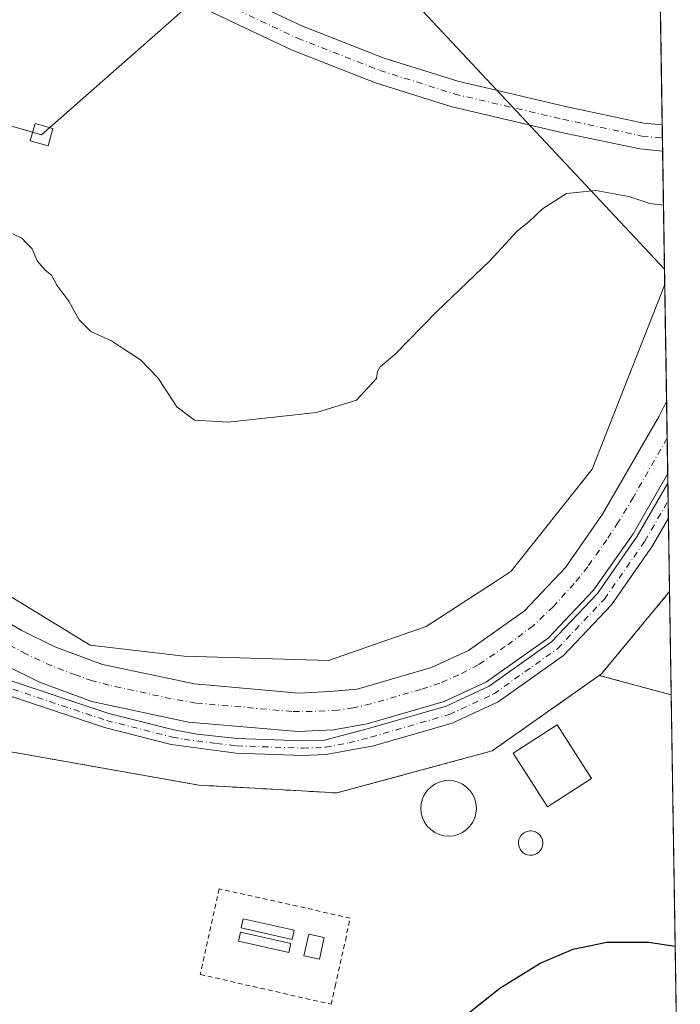
# Model space of a CAD drawing. Units: metres. Extents: x 608556 to 612039, y 4657546 to 4659925.
# Drawn here: x 611898 to 612039, y 4657668 to 4657878 of the extents above; entities that cross this region are included whole.
import ezdxf

# ---------------------------------------------------------------- set-up
doc = ezdxf.new("R2010")
doc.units = ezdxf.units.M
doc.header["$MEASUREMENT"] = 0
doc.linetypes.add('DGN Style 2', pattern=[1.6480167562047852, 0.988810053722871, -0.6592067024819142])
doc.linetypes.add('DGN Style 4', pattern=[2.6384748266838614, 1.318413404963828, -0.6592067024819142, 0.001648016756204785, -0.6592067024819142])
for name, color, linetype, lineweight in [('Alambrada', 7, 'DGN Style 2', 0), ('Comarca CxS', 21, 'Continuous', 0), ('Comunidad Autónoma CxS', 142, 'Continuous', 0), ('Corriente artificial Cxs', 4, 'Continuous', 13), ('Corriente artificial eje', 142, 'DGN Style 4', 0), ('Curva de nivel maestra', 30, 'Continuous', 30), ('Curva de nivel normal', 30, 'Continuous', 0), ('Depósito de hidrocarburos Cxs', 9, 'Continuous', 0), ('Depósito genérico Cxs', 203, 'Continuous', 0), ('Edificación industrial Cxs', 135, 'Continuous', 13), ('Edificación ligera Cxs', 1, 'Continuous', 0), ('Instalación de energía eléctrica Cxs', 135, 'Continuous', 0), ('Municipio CxS', 4, 'Continuous', 0), ('Núcleo urbano CxS', 7, 'Continuous', 0), ('Pista no pavimentada Cxs', 111, 'Continuous', 0), ('Pista no pavimentada eje', 91, 'DGN Style 4', 0), ('Provincia CxS', 1, 'Continuous', 0), ('Recinto industrial CxS', 135, 'Continuous', 0), ('Suelo desnudo CxS', 253, 'Continuous', 0), ('Tendido', 6, 'Continuous', 0), ('Torre de tendido Cxs', 51, 'Continuous', 0)]:
    doc.layers.add(name, color=color, linetype=linetype, lineweight=lineweight)

# ---------------------------------------------------------------- blocks, each defined once
blk = doc.blocks.new('*U5')
at = {"layer": 'Núcleo urbano CxS', "color": 7, "linetype": 'Continuous', "lineweight": 0}
blk.add_polyline3d([(612033.1544000005, 4657974.646500001, 305.9829000000027), (612035.5791999997, 4657821.484200001, 304.5795000000071), (612020.0645000003, 4657781.974099999, 304.008600000001), (612002.8236999996, 4657760.1841, 303.5093000000052), (611999.7762000002, 4657758.202299999, 303.4489999999932), (611984.6737000003, 4657748.381100001, 303.5360999999975), (611963.8025000002, 4657741.1183, 303.8301000000066), (611932.9489000002, 4657742.025699999, 303.4250999999931), (611912.9068999998, 4657744.4353, 303.4391999999934), (611888.4842999997, 4657759.274900001, 303.5385999999999), (611884.9517000001, 4657763.731100001, 303.5580000000046), (611867.6127000004, 4657785.6029, 303.9235000000044), (611859.0336999996, 4657803.4803, 304.0038999999961), (611839.1017000005, 4657845.015699999, 303.8781000000017), (611824.5817, 4657863.1735, 303.9033999999957), (611810.0630999999, 4657874.976100001, 303.7666999999929)], dxfattribs=at)
blk = doc.blocks.new('*U8')
at = {"layer": 'Suelo desnudo CxS', "color": 253, "linetype": 'Continuous', "lineweight": 0}
blk.add_polyline3d([(611888.4842999997, 4657759.274900001, 303.5385999999999), (611912.9068999998, 4657744.4353, 303.4391999999934), (611932.9489000002, 4657742.025699999, 303.4250999999931), (611963.8025000002, 4657741.1183, 303.8301000000066), (611984.6737000003, 4657748.381100001, 303.5360999999975), (611999.7762000002, 4657758.202299999, 303.4489999999932), (612002.8236999996, 4657760.1841, 303.5093000000052), (612020.0645000003, 4657781.974099999, 304.008600000001), (612035.5791999997, 4657821.484200001, 304.5795000000071), (612036.2200999996, 4657781.0801, 302.350099999996), (612028.8300999999, 4657768.220100001, 302.0801000000066), (612020.3701, 4657756.140100001, 302.2054000000062), (612010.7200999996, 4657745.9101, 302.241200000004), (611997.5500999996, 4657736.550100001, 301.8365999999951), (611988.5201000003, 4657732.370100001, 302.3720999999932), (611972.0401, 4657727.620100001, 301.9507000000012), (611964.8501000004, 4657726.300100001, 301.983699999997), (611957.2901, 4657725.9301, 302.0561000000016), (611933.9301000005, 4657727.960100001, 302.4449000000022), (611913.2701000003, 4657732.370100001, 302.2160000000004), (611902.0701000001, 4657736.4901, 302.0304000000033), (611894.3201000001, 4657740.370100001, 302.4326000000001)], dxfattribs=at)

msp = doc.modelspace()

# ---------------------------------------------------------------- linework, layer by layer
at = {"layer": 'Alambrada', "color": 7, "linetype": 'DGN Style 2', "lineweight": 0, "extrusion": (-0.1474745819719623, 0.1124992783676079, 0.9826470170101584), "elevation": 434032.83260032, "flags": 128}
msp.add_lwpolyline([(-4074467.340828456, -2297740.155943964), (-4074444.536896936, -2297741.087014464), (-4074444.009542587, -2297741.253604379)], dxfattribs=at)
at = {"layer": 'Alambrada', "color": 7, "linetype": 'DGN Style 2', "lineweight": 0, "extrusion": (0.1049709485376918, -0.02865205210769657, 0.9940624527026032), "elevation": -68907.49059391934, "flags": 128}
msp.add_lwpolyline([(4654517.546167565, 632306.512180813), (4654517.546167564, 632290.4972601838)], dxfattribs=at)
at = {"layer": 'Alambrada', "color": 7, "linetype": 'DGN Style 2', "lineweight": 0}
for points in [[(612021.6101000002, 4657737.950099999, 303.5733999999939), (611998.7200999996, 4657721.800100001, 303.0069999999978), (611965.5701000001, 4657712.8301, 302.9474999999948), (611936.1801000005, 4657714.4901, 302.965400000001), (611890.2801000001, 4657722.620100001, 306.763300000006), (611882.9600999998, 4657724.390100001, 314.7115000000049), (611873.9401000004, 4657729.390100001, 311.9271000000008), (611862.0701000001, 4657740.550100001, 311.9799999999959), (611853.0000999998, 4657751.390100001, 316.4388000000035), (611834.8101000005, 4657781.600099999, 317.9208999999973), (611823.7600999996, 4657806.7601, 313.1113000000041), (611821.5701000001, 4657811.720100001, 308.686600000001), (611819.7301000003, 4657816.3301, 307.3981000000058), (611806.5201000003, 4657839.7601, 303.7627000000066), (611796.0701000001, 4657849.780099999, 303.1584000000003), (611785.9200999998, 4657856.390100001, 303.104800000001), (611780.8501000004, 4657858.120100001, 303.1018999999943), (611770.7600999996, 4657860.3301, 303.3515999999945), (611745.9801000003, 4657862.190099999, 303.1839000000036), (611698.1401000004, 4657861.6601, 303.4309999999969), (611628.3201000001, 4657864.530099999, 305.0964999999997), (611585.6300999997, 4657748.4901, 303.9584999999934), (611582.9600999998, 4657739.5801, 300.2467999999935)], [(611964.3901000004, 4657667.670100001, 301.7412999999942), (611965.2301000003, 4657671.5001, 301.1946999999927), (611967.3901000004, 4657681.3101, 301.5445999999938), (611968.4301000005, 4657686.100099999, 301.3834000000061), (611940.4801000003, 4657692.3301, 301.209799999997), (611936.4101, 4657674.050100001, 301.2191000000021), (611964.3901000004, 4657667.670100001, 301.7412999999942)]]:
    msp.add_polyline3d(points, dxfattribs=at)
at = {"layer": 'Comarca CxS', "color": 21, "linetype": 'Continuous', "lineweight": 0, "flags": 128}
msp.add_lwpolyline([(610506.2326596869, 4657587.798172305), (608591.4600008018, 4657557.899983439), (608577.6553149322, 4658456.875740271), (608555.9400008024, 4659870.999983411), (612002.2800008253, 4659924.799983412), (612038.9000008265, 4657611.729983436)], close=True, dxfattribs=at)
at = {"layer": 'Comunidad Autónoma CxS', "color": 142, "linetype": 'Continuous', "lineweight": 0, "flags": 128}
msp.add_lwpolyline([(610506.2326596869, 4657587.798172305), (608591.4600008018, 4657557.899983439), (608577.6553149322, 4658456.875740271), (608555.9400008024, 4659870.999983411), (612002.2800008253, 4659924.799983412), (612038.9000008265, 4657611.729983436)], close=True, dxfattribs=at)
at = {"layer": 'Corriente artificial Cxs', "color": 4, "linetype": 'Continuous', "lineweight": 13, "extrusion": (0.001137151848206672, -0.07171358600000302, 0.9974246179379644), "elevation": -333028.6346057584, "flags": 128}
msp.add_lwpolyline([(685807.7586211421, 4635559.944836836), (685807.7586211422, 4635544.48388059)], dxfattribs=at)
at = {"layer": 'Corriente artificial Cxs', "color": 4, "linetype": 'Continuous', "lineweight": 13}
for points in [[(612036.2193, 4657781.0801, 302.3500000000058), (612028.8300999999, 4657768.220100001, 302.0801000000066), (612020.3701, 4657756.140100001, 302.2054000000062), (612010.7200999996, 4657745.9101, 302.241200000004), (611997.5500999996, 4657736.550100001, 301.8365999999951), (611988.5201000003, 4657732.370100001, 302.3720999999932), (611972.0401, 4657727.620100001, 301.9507000000012), (611964.8501000004, 4657726.300100001, 301.983699999997), (611957.2901, 4657725.9301, 302.0561000000016), (611933.9301000005, 4657727.960100001, 302.4449000000022), (611913.2701000003, 4657732.370100001, 302.2160000000004), (611902.0701000001, 4657736.4901, 302.0304000000033), (611894.3201000001, 4657740.370100001, 302.4326000000001), (611886.3901000004, 4657744.9101, 302.3735000000015), (611878.5701000001, 4657751.220100001, 302.2854999999981), (611872.1401000004, 4657757.0701, 302.7842999999993), (611865.2200999996, 4657764.2501, 302.5734999999986), (611860.2701000003, 4657770.470100001, 302.662599999996), (611855.4901000002, 4657778.210100001, 302.3576999999932), (611824.7801000001, 4657834.4101, 302.5767000000051), (611815.7500999998, 4657846.7601, 302.1889999999985), (611808.4801000003, 4657854.6501, 302.4180999999954)], [(611891.0500999996, 4657751.720100001, 303.0964999999997), (611898.2100999998, 4657747.620100001, 303.4222000000009), (611905.3400999998, 4657744.050100001, 302.8935999999958), (611915.5601000005, 4657740.290100001, 302.9161000000022), (611935.1501000002, 4657736.110099999, 302.9697000000015), (611957.4501, 4657734.170100001, 303.2456999999995), (611963.9901000002, 4657734.4901, 303.1413999999932), (611969.9101, 4657735.030099999, 303.0718999999954), (611985.8101000005, 4657739.610099999, 302.9912999999942), (611993.6601, 4657743.2401, 303.2912000000069), (612005.6300999997, 4657751.7501, 303.1496999999945), (612014.3800999997, 4657761.020099999, 303.1518000000069), (612022.3201000001, 4657772.360099999, 303.4888999999966), (612034.3901000004, 4657793.350099999, 303.3064000000013), (612035.9700999996, 4657796.4901, 303.4581000000035), (612035.9748000001, 4657796.499299999, 303.4588999999978), (612036.2200999996, 4657781.0801, 302.350099999996), (612028.8300999999, 4657768.220100001, 302.0801000000066), (612020.3701, 4657756.140100001, 302.2054000000062), (612010.7200999996, 4657745.9101, 302.241200000004), (611997.5500999996, 4657736.550100001, 301.8365999999951), (611988.5201000003, 4657732.370100001, 302.3720999999932), (611972.0401, 4657727.620100001, 301.9507000000012), (611964.8501000004, 4657726.300100001, 301.983699999997), (611957.2901, 4657725.9301, 302.0561000000016), (611933.9301000005, 4657727.960100001, 302.4449000000022), (611913.2701000003, 4657732.370100001, 302.2160000000004), (611902.0701000001, 4657736.4901, 302.0304000000033), (611894.3201000001, 4657740.370100001, 302.4326000000001)], [(611891.0500999996, 4657751.720100001, 303.0964999999997), (611898.2100999998, 4657747.620100001, 303.4222000000009), (611905.3400999998, 4657744.050100001, 302.8935999999958), (611915.5601000005, 4657740.290100001, 302.9161000000022), (611935.1501000002, 4657736.110099999, 302.9697000000015), (611957.4501, 4657734.170100001, 303.2456999999995), (611963.9901000002, 4657734.4901, 303.1413999999932), (611969.9101, 4657735.030099999, 303.0718999999954), (611985.8101000005, 4657739.610099999, 302.9912999999942), (611993.6601, 4657743.2401, 303.2912000000069), (612005.6300999997, 4657751.7501, 303.1496999999945), (612014.3800999997, 4657761.020099999, 303.1518000000069), (612022.3201000001, 4657772.360099999, 303.4888999999966), (612034.3901000004, 4657793.350099999, 303.3064000000013), (612035.9700999996, 4657796.4901, 303.4581000000035), (612035.9748000001, 4657796.499299999, 303.4588999999978)]]:
    msp.add_polyline3d(points, dxfattribs=at)
at = {"layer": 'Corriente artificial eje', "color": 142, "linetype": 'DGN Style 4', "lineweight": 0}
msp.add_polyline3d([(612036.0988999996, 4657788.657099999, 302.0605000000069), (612028.8757999997, 4657776.034, 302.1612000000023), (612025.6709000003, 4657770.6624, 302.2268999999943), (612023.2094999999, 4657766.9396, 301.9556000000011), (612019.1259000005, 4657761.172300001, 302.1910000000062), (612016.2747, 4657757.5736, 301.972299999994), (612011.7981000004, 4657752.685500001, 301.9228000000003), (612007.5102000004, 4657748.533500001, 302.0638999999938), (612001.5382000003, 4657744.112400001, 302.0875999999989), (611995.7648, 4657740.1831, 302.2465999999986), (611991.6486999998, 4657738.069300001, 302.0060999999987), (611987.5639000004, 4657736.284600001, 302.3027000000002), (611983.5257000001, 4657734.9452, 302.3828999999969), (611972.8024000004, 4657731.870200001, 302.0712000000058), (611969.0674000002, 4657731.002900001, 302.1637000000046), (611965.7896999996, 4657730.5385, 302.1863000000012), (611960.3095000006, 4657730.202, 302.2446000000054), (611955.9730000002, 4657730.2325, 302.2358999999997), (611935.4929999998, 4657732.042099999, 302.0736000000034), (611930.1958, 4657732.967900001, 301.8613999999943), (611916.9315, 4657735.83, 302.2568000000028), (611913.4024999999, 4657736.8049, 302.0418999999966), (611909.7945999998, 4657738.036599999, 302.0154000000039), (611904.7242000002, 4657739.961999999, 302.0742999999929), (611899.2949000001, 4657742.4805, 302.0982999999979), (611892.0182999996, 4657746.434, 302.0728999999992)], dxfattribs=at)
at = {"layer": 'Curva de nivel maestra', "color": 30, "linetype": 'Continuous', "lineweight": 30, "elevation": 300, "flags": 128}
msp.add_lwpolyline([(611986.0691999998, 4657659.740800001), (612000.3499999996, 4657671.100099999), (612008.9600000001, 4657676.450099999), (612016.0599999996, 4657679.440099999), (612023.2199999997, 4657680.9801), (612032.1299999999, 4657680.970100001), (612037.8181999996, 4657680.059900001)], dxfattribs=at)
at = {"layer": 'Curva de nivel normal', "color": 30, "linetype": 'Continuous', "lineweight": 0, "elevation": 305, "flags": 128}
msp.add_lwpolyline([(612035.3115999997, 4657838.390000001), (612032.3899999997, 4657838.7601), (612027.8799999999, 4657840.270099999), (612020.8799999999, 4657841.5601), (612014.6200000001, 4657840.880100001), (612009.4800000006, 4657837.6601), (612006.6200000001, 4657834.940099999), (612004.0599999996, 4657832.870100001), (611998.2300000006, 4657826.530099999), (611986.9500000002, 4657815.710100001), (611977.8600000005, 4657806.460100001), (611974.7999999998, 4657803.880100001), (611974.2199999997, 4657802.880100001), (611974.04, 4657801.4001), (611972.1699999999, 4657799.360099999), (611969.7999999998, 4657796.780099999), (611961.2300000006, 4657794.100099999), (611942.3399999999, 4657792.030099999), (611935.1799999997, 4657792.440099999), (611931.4100000003, 4657795.3301), (611927.4199999999, 4657801.460100001), (611923.6600000003, 4657805.380100001), (611919.8200000003, 4657807.850099999), (611917.4400000004, 4657809.4001), (611913.0499999998, 4657811.4301), (611910.54, 4657813.920100001), (611908.3600000005, 4657817.9301), (611905.7599999999, 4657821.300100001), (611904.6699999999, 4657823.460100001), (611903.3099999996, 4657824.550100001), (611901.6200000001, 4657826.530099999), (611900.4900000002, 4657829.0701), (611899.3499999996, 4657830.2601), (611898.3499999996, 4657831.340100001), (611896.4100000003, 4657832.3201)], dxfattribs=at)
at = {"layer": 'Depósito de hidrocarburos Cxs', "color": 9, "linetype": 'Continuous', "lineweight": 0}
for points in [[(611956.4801000003, 4657683.4801, 302.2241999999969), (611956.0301000001, 4657681.5101, 302.4787999999971), (611945.1700999998, 4657683.9801, 302.2256999999955), (611945.6001000004, 4657685.940099999, 301.8142999999982), (611956.4801000003, 4657683.4801, 302.2241999999969)], [(611955.7200999996, 4657680.690099999, 302.4639000000025), (611955.3000999996, 4657678.7601, 302.3441000000021), (611944.5601000005, 4657681.170100001, 302.1175999999978), (611945.0000999998, 4657683.0801, 302.3937000000006), (611955.7200999996, 4657680.690099999, 302.4639000000025)]]:
    msp.add_polyline3d(points, dxfattribs=at)
for points in [[(611956.4801000003, 4657683.4801, 302.4787999999971), (611956.0301000001, 4657681.5101, 302.4787999999971), (611945.1700999998, 4657683.9801, 302.4787999999971), (611945.6001000004, 4657685.940099999, 302.4787999999971)], [(611955.7200999996, 4657680.690099999, 302.4639000000025), (611955.3000999996, 4657678.7601, 302.4639000000025), (611944.5601000005, 4657681.170100001, 302.4639000000025), (611945.0000999998, 4657683.0801, 302.4639000000025)]]:
    msp.add_3dface(points, dxfattribs=at)
at = {"layer": 'Depósito genérico Cxs', "color": 203, "linetype": 'Continuous', "lineweight": 0, "flags": 128}
for points, elevation in [([(611989.4319000002, 4657715.4726), (611990.4627, 4657715.382400001), (611991.4622, 4657715.114600001), (611992.4000000004, 4657714.677300001), (611993.2476000005, 4657714.083799999), (611993.9792, 4657713.3521), (611994.5727000004, 4657712.5045), (611995.0099999999, 4657711.5667), (611995.2779000001, 4657710.567299999), (611995.3679999998, 4657709.536499999), (611995.2779000001, 4657708.505700001), (611995.0099999999, 4657707.506200001), (611994.5727000004, 4657706.568399999), (611993.9792, 4657705.720799999), (611993.2476000005, 4657704.9891), (611992.4000000004, 4657704.395600001), (611991.4622, 4657703.9583), (611990.4627, 4657703.690500001), (611989.4319000002, 4657703.600299999), (611988.4011000004, 4657703.690500001), (611987.4016000004, 4657703.9583), (611986.4638, 4657704.395600001), (611985.6162, 4657704.9891), (611984.8846000005, 4657705.720799999), (611984.2911, 4657706.568399999), (611983.8537999997, 4657707.506200001), (611983.5859000003, 4657708.505700001), (611983.4957999998, 4657709.536499999), (611983.5859000003, 4657710.567299999), (611983.8537999997, 4657711.5667), (611984.2911, 4657712.5045), (611984.8846000005, 4657713.3521), (611985.6162, 4657714.083799999), (611986.4638, 4657714.677300001), (611987.4016000004, 4657715.114600001), (611988.4011000004, 4657715.382400001)], 306.4208000000074), ([(612007.3201000001, 4657699.530099999), (612006.8000999996, 4657699.5101), (612006.3000999996, 4657699.5801), (612005.8000999996, 4657699.780099999), (612005.3701, 4657700.050100001), (612004.9801000003, 4657700.4001), (612004.6901000004, 4657700.8301), (612004.4801000003, 4657701.3101), (612004.3701, 4657701.8301), (612004.3701, 4657702.350099999), (612004.4600999998, 4657702.850099999), (612004.6700999998, 4657703.340100001), (612004.9600999998, 4657703.780099999), (612005.3201000001, 4657704.130100001), (612005.7600999996, 4657704.420100001), (612006.2401000002, 4657704.620100001), (612006.7600999996, 4657704.710100001), (612006.9600999998, 4657704.710100001), (612007.4801000003, 4657704.670100001), (612007.9700999996, 4657704.5101), (612008.4401000004, 4657704.2601), (612008.8400999998, 4657703.9301), (612009.1501000002, 4657703.5101), (612009.3901000004, 4657703.050100001), (612009.5301000001, 4657702.550100001), (612009.5701000001, 4657702.030099999), (612009.5100999996, 4657701.5101), (612009.3400999998, 4657701.030099999), (612009.0701000001, 4657700.5801), (612008.7301000003, 4657700.190099999), (612008.3000999996, 4657699.870100001), (612007.8400999998, 4657699.6601)], 309.7715999999926)]:
    msp.add_lwpolyline(points, close=True, dxfattribs=dict(at, elevation=elevation))
at = {"layer": 'Depósito genérico Cxs', "color": 203, "linetype": 'Continuous', "lineweight": 0}
for points in [[(611989.4319000002, 4657715.4726, 304.5810000000056), (611990.4627, 4657715.382400001, 304.5426000000007), (611991.4622, 4657715.114600001, 304.648000000001), (611992.4000000004, 4657714.677300001, 304.8910999999935), (611993.2476000005, 4657714.083799999, 304.9423999999999), (611993.9792999999, 4657713.3521, 304.9707000000053), (611994.5728000002, 4657712.5045, 305.0099999999948), (611995.0100999996, 4657711.5667, 304.8129999999946), (611995.2779000001, 4657710.567199999, 304.726800000004), (611995.3680999996, 4657709.536499999, 304.7798000000039), (611995.2779000001, 4657708.505700001, 304.9985000000015), (611995.0100999996, 4657707.506200001, 305.4038), (611994.5728000002, 4657706.568399999, 305.402700000006), (611993.9792999999, 4657705.720799999, 305.482600000003), (611993.2476000005, 4657704.9891, 305.6233999999968), (611992.4000000004, 4657704.395600001, 305.7741999999998), (611991.4622, 4657703.9583, 305.6567000000068), (611990.4627, 4657703.690500001, 305.6739999999991), (611989.4319000002, 4657703.600299999, 305.8245000000024), (611988.4011000004, 4657703.690500001, 306.1030000000028), (611987.4016000004, 4657703.9583, 306.4208000000072), (611986.4638999999, 4657704.395600001, 306.1460999999982), (611985.6162, 4657704.9891, 305.9820000000037), (611984.8846000005, 4657705.720799999, 305.9239999999991), (611984.2911, 4657706.568399999, 305.9735999999975), (611983.8537999997, 4657707.506200001, 306.1343999999954), (611983.5860000001, 4657708.5056, 305.6738999999943), (611983.4957999998, 4657709.536400001, 305.3485999999975), (611983.5860000001, 4657710.567199999, 305.1546999999992), (611983.8537999997, 4657711.5667, 305.0840999999928), (611984.2911, 4657712.5045, 305.1272000000026), (611984.8846000005, 4657713.3521, 305.2946999999986), (611985.6162, 4657714.083799999, 305.3347000000067), (611986.4638999999, 4657714.677300001, 305.2461999999941), (611987.4016000004, 4657715.114600001, 305.0721999999951), (611988.4011000004, 4657715.382400001, 304.7649999999995), (611989.4319000002, 4657715.4726, 304.5810000000056)], [(612007.3201000001, 4657699.530099999, 309.6569000000018), (612006.8000999996, 4657699.5101, 309.1352999999945), (612006.3000999996, 4657699.5801, 308.7587000000058), (612005.8000999996, 4657699.780099999, 308.5356000000029), (612005.3701, 4657700.050100001, 308.4333999999944), (612004.9801000003, 4657700.4001, 308.4247999999934), (612004.6901000004, 4657700.8301, 308.5709999999963), (612004.4801000003, 4657701.3101, 308.8260000000009), (612004.3701, 4657701.8301, 309.2209000000003), (612004.3701, 4657702.350099999, 309.7541000000056), (612004.4600999998, 4657702.850099999, 309.5267000000022), (612004.6700999998, 4657703.340100001, 309.0712000000058), (612004.9600999998, 4657703.780099999, 308.732600000003), (612005.3201000001, 4657704.130100001, 308.5522000000055), (612005.7600999996, 4657704.420100001, 308.4918000000035), (612006.2401000002, 4657704.620100001, 308.5749999999971), (612006.7600999996, 4657704.710100001, 308.8696999999956), (612006.9600999998, 4657704.710100001, 309.0494999999937), (612007.4801000003, 4657704.670100001, 309.6064999999944), (612007.9700999996, 4657704.5101, 309.3052000000025), (612008.4401000004, 4657704.2601, 309.0886000000028), (612008.8400999998, 4657703.9301, 309.0228999999963), (612009.1501000002, 4657703.5101, 309.1493000000046), (612009.3901000004, 4657703.050100001, 309.3666999999987), (612009.5301000001, 4657702.550100001, 309.7715999999928), (612009.5701000001, 4657702.030099999, 309.2786000000052), (612009.5100999996, 4657701.5101, 308.8787000000011), (612009.3400999998, 4657701.030099999, 308.7106000000058), (612009.0701000001, 4657700.5801, 308.7073999999994), (612008.7301000003, 4657700.190099999, 308.8261999999959), (612008.3000999996, 4657699.870100001, 309.1061999999947), (612007.8400999998, 4657699.6601, 309.5176000000066), (612007.3201000001, 4657699.530099999, 309.6569000000018)]]:
    msp.add_polyline3d(points, dxfattribs=at)
at = {"layer": 'Edificación industrial Cxs', "color": 135, "linetype": 'Continuous', "lineweight": 13}
msp.add_polyline3d([(612019.9401000004, 4657715.890100001, 303.2767000000022), (612010.5500999996, 4657709.890100001, 303.8794000000053), (612003.2200999996, 4657721.350099999, 304.0746999999974), (612012.6001000004, 4657727.350099999, 303.7048999999971), (612019.9401000004, 4657715.890100001, 303.2767000000022)], dxfattribs=at)
msp.add_3dface([(612019.9401000004, 4657715.890100001, 304.0746999999974), (612010.5500999996, 4657709.890100001, 304.0746999999974), (612003.2200999996, 4657721.350099999, 304.0746999999974), (612012.6001000004, 4657727.350099999, 304.0746999999974)], dxfattribs=at)
at = {"layer": 'Edificación ligera Cxs', "color": 1, "linetype": 'Continuous', "lineweight": 0}
msp.add_polyline3d([(611962.9001000002, 4657681.940099999, 301.9331999999995), (611961.8701, 4657677.280099999, 302.0592999999935), (611958.5500999996, 4657678.030099999, 302.2623000000021), (611959.5900999998, 4657682.6801, 302.1171000000031), (611962.9001000002, 4657681.940099999, 301.9331999999995)], dxfattribs=at)
msp.add_3dface([(611962.9001000002, 4657681.940099999, 302.2623000000021), (611961.8701, 4657677.280099999, 302.2623000000021), (611958.5500999996, 4657678.030099999, 302.2623000000021), (611959.5900999998, 4657682.6801, 302.2623000000021)], dxfattribs=at)
at = {"layer": 'Instalación de energía eléctrica Cxs', "color": 135, "linetype": 'Continuous', "lineweight": 0, "extrusion": (-0.1474745819719623, 0.1124992783676079, 0.9826470170101584), "elevation": 434032.83260032, "flags": 128}
msp.add_lwpolyline([(-4074444.009542587, -2297741.253604379), (-4074444.536896936, -2297741.087014464), (-4074467.340828456, -2297740.155943964)], dxfattribs=at)
at = {"layer": 'Instalación de energía eléctrica Cxs', "color": 135, "linetype": 'Continuous', "lineweight": 0, "extrusion": (0.001389256884619981, -0.08774923092041506, 0.9961416277006921), "elevation": -407561.6123005775, "flags": 128}
msp.add_lwpolyline([(685692.8648538556, 4629578.518910509), (685692.8648538556, 4629556.342577886)], dxfattribs=at)
at = {"layer": 'Instalación de energía eléctrica Cxs', "color": 135, "linetype": 'Continuous', "lineweight": 0, "extrusion": (0.1049706033394359, -0.02865264137643244, 0.9940624721699881), "elevation": -68910.44651615576, "flags": 128}
msp.add_lwpolyline([(4654513.691757216, 632318.5474436302), (4654513.691757216, 632334.5623904354)], dxfattribs=at)
at = {"layer": 'Instalación de energía eléctrica Cxs', "color": 135, "linetype": 'Continuous', "lineweight": 0}
msp.add_3dface([(612036.9681000002, 4657733.758099999, 301.8307999999961), (612021.6101000002, 4657737.950099999, 303.5733999999939), (612022.0599999996, 4657738.27, 303.6043000000063), (612036.6184, 4657755.846000001, 303.7770000000019)], dxfattribs=at)
at = {"layer": 'Municipio CxS', "color": 4, "linetype": 'Continuous', "lineweight": 0, "flags": 128}
msp.add_lwpolyline([(612002.2800008253, 4659924.799983412), (612038.9000008265, 4657611.729983436), (610506.2326596869, 4657587.798172305)], dxfattribs=at)
at = {"layer": 'Núcleo urbano CxS', "color": 7, "linetype": 'Continuous', "lineweight": 0, "extrusion": (0.0001404941226311126, -0.008874388259631877, 0.9999606119715011), "elevation": -40944.04319979129, "flags": 128}
msp.add_lwpolyline([(612033.2473851236, 4657785.737290196), (612034.990822445, 4657675.616453841)], dxfattribs=at)
at = {"layer": 'Núcleo urbano CxS', "color": 7, "linetype": 'Continuous', "lineweight": 0, "extrusion": (-0.0006117829956720803, 0.03866578294311276, 0.9992520117322568), "elevation": 180030.5710130624, "flags": 128}
msp.add_lwpolyline([(-685647.3745656665, -4644101.857628143), (-685647.3745656667, -4644099.036365055)], dxfattribs=at)
at = {"layer": 'Núcleo urbano CxS', "color": 7, "linetype": 'Continuous', "lineweight": 0, "extrusion": (-7.912455845257572e-05, 0.005000814065788046, 0.9999874927207759), "elevation": 23550.33397065943, "flags": 128}
msp.add_lwpolyline([(612035.1066734854, 4657793.211198192), (612035.1512746004, 4657790.392362945)], dxfattribs=at)
at = {"layer": 'Núcleo urbano CxS', "color": 7, "linetype": 'Continuous', "lineweight": 0, "extrusion": (0.0006361463039167401, -0.04018277052695015, 0.9991921438195251), "elevation": -186470.4942399649, "flags": 128}
msp.add_lwpolyline([(685689.1202363477, 4643835.932608063), (685689.1202363478, 4643807.468749953)], dxfattribs=at)
at = {"layer": 'Núcleo urbano CxS', "color": 7, "linetype": 'Continuous', "lineweight": 0, "extrusion": (0.001337325844865166, -0.08446874325057695, 0.9964252320035121), "elevation": -392313.7616414682, "flags": 128}
msp.add_lwpolyline([(685693.1978918846, 4630895.505858741), (685693.1978918846, 4630873.33593833)], dxfattribs=at)
at = {"layer": 'Núcleo urbano CxS', "color": 7, "linetype": 'Continuous', "lineweight": 0, "extrusion": (0.0003919766230833187, -0.0247595036128726, 0.9996933596534345), "elevation": -114781.6230535131, "flags": 128}
msp.add_lwpolyline([(685689.3070599062, 4646044.388068841), (685689.3070599062, 4645945.004345573)], dxfattribs=at)
at = {"layer": 'Núcleo urbano CxS', "color": 7, "linetype": 'Continuous', "lineweight": 0}
for points in [[(612035.5791999997, 4657821.484200001, 304.5795000000071), (612020.0645000003, 4657781.974099999, 304.008600000001), (612002.8236999996, 4657760.1841, 303.5093000000052), (611999.7762000002, 4657758.202299999, 303.4489999999932), (611984.6737000003, 4657748.381100001, 303.5360999999975), (611963.8025000002, 4657741.1183, 303.8301000000066), (611932.9489000002, 4657742.025699999, 303.4250999999931), (611912.9068999998, 4657744.4353, 303.4391999999934), (611888.4842999997, 4657759.274900001, 303.5385999999999), (611884.9517000001, 4657763.731100001, 303.5580000000046), (611867.6127000004, 4657785.6029, 303.9235000000044), (611859.0336999996, 4657803.4803, 304.0038999999961), (611839.1017000005, 4657845.015699999, 303.8781000000017), (611824.5817, 4657863.1735, 303.9033999999957), (611810.0630999999, 4657874.976100001, 303.7666999999929)], [(611890.2801000001, 4657722.620100001, 302.3614999999991), (611936.1801000005, 4657714.4901, 302.6674000000057), (611945.5542000001, 4657713.9606, 303.1392000000051), (611965.5701000001, 4657712.8301, 303.1187999999966), (611998.7200999996, 4657721.800100001, 302.8006000000024), (612021.6101000002, 4657737.950099999, 303.613400000002), (612022.0599999996, 4657738.27, 303.6120999999985), (612036.6184, 4657755.846000001, 303.6140000000014)]]:
    msp.add_polyline3d(points, dxfattribs=at)
msp.add_polyline3d([(611763.6353000002, 4657607.4319, 297.1346999999951), (611779.0801999997, 4657674.600099999, 297.6324000000022), (611632.7302000001, 4657712.9301, 298.9907999999996), (611616.1473000003, 4657687.0076, 298.6205000000046), (611570.2707000002, 4657705.616599999, 298.9475999999996), (611582.9600999998, 4657739.5801, 299.7225999999937), (611876.7100999998, 4657673.0801, 300.2541000000056), (611886.3901000004, 4657715.170100001, 302.0249999999942), (611889.0601000005, 4657714.780099999, 302.0592999999935), (611889.1700999998, 4657715.440099999, 302.0660999999964), (611890.1201, 4657721.520099999, 302.2981), (611890.2801000001, 4657722.620100001, 302.3614999999991), (611936.1801000005, 4657714.4901, 302.6674000000057), (611945.5542000001, 4657713.9606, 303.1392000000051), (611965.5701000001, 4657712.8301, 303.1187999999966), (611998.7200999996, 4657721.800100001, 302.8006000000024), (612021.6101000002, 4657737.950099999, 303.613400000002), (612022.0599999996, 4657738.27, 303.6120999999985), (612036.6184, 4657755.846000001, 303.6140000000014), (612038.9000000004, 4657611.730000001, 295.7649999999995)], close=True, dxfattribs=at)
at = {"layer": 'Pista no pavimentada Cxs', "color": 111, "linetype": 'Continuous', "lineweight": 0, "extrusion": (-0.0001623525101682679, 0.0102494794005714, 0.9999474595265893), "elevation": 47946.95771486017, "flags": 128}
msp.add_lwpolyline([(612035.0812740499, 4657608.779328173), (612035.1705834334, 4657603.141432029)], dxfattribs=at)
at = {"layer": 'Pista no pavimentada Cxs', "color": 111, "linetype": 'Continuous', "lineweight": 0, "extrusion": (-0.0008343233453106185, 0.05254699829837545, 0.9986181036183882), "elevation": 244544.5820651128, "flags": 128}
msp.add_lwpolyline([(-685904.4274116196, -4641037.278616086), (-685904.4274116195, -4641029.747260697)], dxfattribs=at)
at = {"layer": 'Pista no pavimentada Cxs', "color": 111, "linetype": 'Continuous', "lineweight": 0}
for points in [[(611902.4722999996, 4657908.716499999, 306.5164999999979), (611908.1655000001, 4657903.9871, 306.5383000000002), (611921.0390999997, 4657895.534700001, 306.516300000003), (611938.1961000003, 4657886.104900001, 306.4296999999933), (611958.2723000003, 4657876.657299999, 306.3414000000048), (611975.6935000002, 4657869.846100001, 306.3181000000041), (611991.3781000003, 4657864.8793, 306.0872999999993), (612014.3945000004, 4657859.4869, 305.8136999999988), (612031.1505000005, 4657855.952500001, 305.7747999999993), (612035.0396999996, 4657855.5591, 305.7446000000054)], [(612035.1289999997, 4657849.921499999, 305.8024000000005), (612030.2883000001, 4657850.4111, 305.8493000000017), (612013.1776999999, 4657854.020300001, 305.8950999999943), (611989.8919000002, 4657859.4759, 306.1358000000037), (611973.8265000005, 4657864.563300001, 306.2700999999943), (611956.0579000004, 4657871.510299999, 306.3880000000063), (611935.6527000006, 4657881.112700001, 306.5516999999964), (611918.1492999997, 4657890.732899999, 306.6649999999936), (611904.8290999997, 4657899.478499999, 306.6756000000024), (611903.1953999996, 4657900.8356, 306.6889999999985)], [(611938.1961000003, 4657886.104900001, 306.4296999999933), (611958.2723000003, 4657876.657299999, 306.3414000000048), (611975.6935000002, 4657869.846100001, 306.3181000000041), (611991.3781000003, 4657864.8793, 306.0872999999993), (612014.3945000004, 4657859.4869, 305.8136999999988), (612031.1505000005, 4657855.952500001, 305.7747999999993), (612035.0398000004, 4657855.5592, 305.7446000000054), (612035.1289999997, 4657849.921599999, 305.8024000000005), (612030.2883000001, 4657850.4111, 305.8493000000017), (612013.1776999999, 4657854.020300001, 305.8950999999943), (611989.8919000002, 4657859.4759, 306.1358000000037), (611973.8265000005, 4657864.563300001, 306.2700999999943), (611956.0579000004, 4657871.510299999, 306.3880000000063), (611935.6527000006, 4657881.112700001, 306.5516999999964)], [(612036.3702999996, 4657771.5101, 303.7263999999996), (612032.9700999996, 4657765.590100001, 303.6861000000063), (612024.1801000005, 4657753.030099999, 303.8163000000059), (612013.9501, 4657742.190099999, 303.7361999999994), (612000.0201000003, 4657732.290100001, 303.8006000000024), (611990.2301000003, 4657727.7601, 303.8125), (611973.4001000002, 4657722.9101, 306.5353999999934), (611963.2901, 4657721.0101, 303.6330000000016), (611958.2801000001, 4657720.8301, 303.7390000000014), (611944.0500999996, 4657721.3301, 303.9631999999983), (611930.1801000005, 4657723.190099999, 303.4435999999987), (611915.9700999996, 4657726.800100001, 303.2955999999977), (611893.2801000001, 4657734.370100001, 303.4486000000034), (611888.4401000004, 4657736.2301, 304.270399999994), (611883.9700999996, 4657738.4901, 304.6668000000063), (611878.8400999998, 4657742.050100001, 304.0887999999977), (611874.6101000002, 4657746.090100001, 303.5427999999956), (611866.4301000005, 4657755.200099999, 303.4052999999985), (611855.1601, 4657769.360099999, 304.0160999999935), (611847.7001, 4657782.2301, 303.545499999993), (611826.3300999999, 4657822.110099999, 303.6520000000019), (611821.2200999996, 4657830.690099999, 303.5359000000026), (611815.5601000005, 4657838.970100001, 303.3834000000061), (611812.4501, 4657842.770099999, 303.226999999999)], [(611894.3501000004, 4657737.3301, 303.1135000000068), (611916.8601000002, 4657729.8201, 302.8037999999942), (611930.7801000001, 4657726.290100001, 303.0093999999954), (611935.7200999996, 4657725.420100001, 303.0820999999996), (611944.3101000005, 4657724.470100001, 303.1840999999986), (611958.2801000001, 4657723.9801, 303.1074999999983), (611962.9401000004, 4657724.140100001, 303.0339999999997), (611972.3300999999, 4657726.610099999, 303.724000000002), (611988.8800999997, 4657731.380100001, 302.9435999999987), (611998.0800999999, 4657735.630100001, 302.9885000000068), (612011.4101, 4657745.110099999, 303.0543999999936), (612021.1901000004, 4657755.470100001, 303.0388999999996), (612029.7100999998, 4657767.6601, 302.9706000000006), (612036.2500999998, 4657779.030099999, 303.3304000000062), (612036.3701, 4657771.5101, 303.7262999999948), (612032.9700999996, 4657765.590100001, 303.6861000000063), (612024.1801000005, 4657753.030099999, 303.8163000000059), (612013.9501, 4657742.190099999, 303.7361999999994), (612000.0201000003, 4657732.290100001, 303.8006000000024), (611990.2301000003, 4657727.7601, 303.8125), (611973.4001000002, 4657722.9101, 306.5353999999934), (611963.2901, 4657721.0101, 303.6330000000016), (611958.2801000001, 4657720.8301, 303.7390000000014), (611944.0500999996, 4657721.3301, 303.9631999999983), (611930.1801000005, 4657723.190099999, 303.4435999999987), (611915.9700999996, 4657726.800100001, 303.2955999999977), (611893.2801000001, 4657734.370100001, 303.4486000000034)], [(611894.3501000004, 4657737.3301, 303.1135000000068), (611916.8601000002, 4657729.8201, 302.8037999999942), (611930.7801000001, 4657726.290100001, 303.0093999999954), (611935.7200999996, 4657725.420100001, 303.0820999999996), (611944.3101000005, 4657724.470100001, 303.1840999999986), (611958.2801000001, 4657723.9801, 303.1074999999983), (611962.9401000004, 4657724.140100001, 303.0339999999997), (611972.3300999999, 4657726.610099999, 303.724000000002), (611988.8800999997, 4657731.380100001, 302.9435999999987), (611998.0800999999, 4657735.630100001, 302.9885000000068), (612011.4101, 4657745.110099999, 303.0543999999936), (612021.1901000004, 4657755.470100001, 303.0388999999996), (612029.7100999998, 4657767.6601, 302.9706000000006), (612036.2509000005, 4657779.030099999, 303.3306000000011)]]:
    msp.add_polyline3d(points, dxfattribs=at)
at = {"layer": 'Pista no pavimentada eje', "color": 91, "linetype": 'DGN Style 4', "lineweight": 0}
for points in [[(611902.9523, 4657904.6777, 306.6206999999995), (611906.4972999999, 4657901.732899999, 306.598800000007), (611919.5941000005, 4657893.1339, 306.5482000000048), (611936.9244999997, 4657883.608899999, 306.414499999999), (611957.1651, 4657874.083900001, 306.2700999999943), (611974.7599, 4657867.204700001, 306.1312999999937), (611990.6349, 4657862.1775, 306.0155999999988), (612013.7861000003, 4657856.753699999, 305.8736000000063), (612030.7194999997, 4657853.181700001, 305.8758999999991), (612035.0844000002, 4657852.740300001, 305.8457999999956)], [(611893.8151000004, 4657735.850099999, 303.2890000000043), (611916.4151, 4657728.3101, 303.1193000000058), (611930.4801000003, 4657724.7401, 303.2275999999983), (611932.9501, 4657724.3051, 303.2442000000011), (611939.8850999996, 4657723.3751, 303.545499999993), (611944.1801000005, 4657722.9001, 303.6064999999944), (611958.2801000001, 4657722.405099999, 303.4864999999991), (611963.1151000002, 4657722.575099999, 303.3712999999989), (611968.1700999998, 4657723.5251, 303.5671000000002), (611972.8651000002, 4657724.7601, 305.0044000000053), (611989.5551000005, 4657729.5701, 303.3794999999955), (611999.0500999996, 4657733.960100001, 303.4275000000052), (612012.6801000005, 4657743.6501, 303.4116000000067), (612022.6851000005, 4657754.2501, 303.4594999999972), (612031.3400999998, 4657766.6251, 303.3925000000018), (612036.3108000001, 4657775.272500001, 303.645199999999)]]:
    msp.add_polyline3d(points, dxfattribs=at)
at = {"layer": 'Provincia CxS', "color": 1, "linetype": 'Continuous', "lineweight": 0, "flags": 128}
msp.add_lwpolyline([(610506.2326596869, 4657587.798172305), (608591.4600008018, 4657557.899983439), (608577.6553149322, 4658456.875740271), (608555.9400008024, 4659870.999983411), (612002.2800008253, 4659924.799983412), (612038.9000008265, 4657611.729983436)], close=True, dxfattribs=at)
at = {"layer": 'Recinto industrial CxS', "color": 135, "linetype": 'Continuous', "lineweight": 0, "extrusion": (0.0001169241458158277, -0.00738557775963021, 0.9999727194128352), "elevation": -34023.65649152482, "flags": 128}
msp.add_lwpolyline([(612033.2563711187, 4657841.428048253), (612034.9997662264, 4657731.308544881)], dxfattribs=at)
at = {"layer": 'Recinto industrial CxS', "color": 135, "linetype": 'Continuous', "lineweight": 0, "extrusion": (-0.0005688145239951519, 0.03586967255332307, 0.9993563143548726), "elevation": 167033.1670824072, "flags": 128}
msp.add_lwpolyline([(-685812.2122507388, -4644563.157430554), (-685812.2122507389, -4644560.336460337)], dxfattribs=at)
at = {"layer": 'Recinto industrial CxS', "color": 135, "linetype": 'Continuous', "lineweight": 0, "extrusion": (0.000243520704272355, -0.01539094545425752, 0.9998815227294134), "elevation": -71233.9046809044, "flags": 128}
msp.add_lwpolyline([(612034.9917595383, 4657308.030191283), (612035.0363701066, 4657305.211057362)], dxfattribs=at)
at = {"layer": 'Recinto industrial CxS', "color": 135, "linetype": 'Continuous', "lineweight": 0, "extrusion": (0.0002720669685908525, -0.01718536207714889, 0.999852283744875), "elevation": -79574.56563176423, "flags": 128}
msp.add_lwpolyline([(685689.1202363477, 4646896.954178855), (685689.1202363478, 4646868.509113651)], dxfattribs=at)
at = {"layer": 'Recinto industrial CxS', "color": 135, "linetype": 'Continuous', "lineweight": 0, "extrusion": (0.1049706033394359, -0.02865264137643244, 0.9940624721699881), "elevation": -68910.44651615576, "flags": 128}
msp.add_lwpolyline([(4654513.691757216, 632318.5474436302), (4654513.691757216, 632334.5623904354)], dxfattribs=at)
at = {"layer": 'Recinto industrial CxS', "color": 135, "linetype": 'Continuous', "lineweight": 0, "extrusion": (-3.221535133294463e-05, 0.002034905292348114, 0.9999979290591667), "elevation": 9760.160263472842, "flags": 128}
msp.add_lwpolyline([(612036.9775060094, 4657723.540451131), (612038.550212522, 4657624.199545454)], dxfattribs=at)
at = {"layer": 'Recinto industrial CxS', "color": 135, "linetype": 'Continuous', "lineweight": 0}
for points in [[(612033.1544000005, 4657974.646500001, 306.1646999999939), (612035.5791999997, 4657821.484200001, 305.3135000000038), (612020.0645000003, 4657781.974099999, 304.415599999993), (612002.8236999996, 4657760.1841, 303.7835999999952), (611999.7762000002, 4657758.202299999, 303.6855000000069), (611984.6737000003, 4657748.381100001, 303.9011000000028), (611963.8025000002, 4657741.1183, 304.3847999999998), (611932.9489000002, 4657742.025699999, 303.5256999999983), (611912.9068999998, 4657744.4353, 303.7685999999958), (611888.4842999997, 4657759.274900001, 303.7388999999966), (611884.9517000001, 4657763.731100001, 303.6800999999978), (611867.6127000004, 4657785.6029, 304.3286999999983), (611859.0336999996, 4657803.4803, 304.0868999999948), (611839.1017000005, 4657845.015699999, 303.9541000000027), (611824.5817, 4657863.1735, 304.3702000000048), (611810.0630999999, 4657874.976100001, 303.949099999998)], [(612035.5791999997, 4657821.484200001, 305.3135000000038), (612020.0645000003, 4657781.974099999, 304.415599999993), (612002.8236999996, 4657760.1841, 303.7835999999952), (611999.7762000002, 4657758.202299999, 303.6855000000069), (611984.6737000003, 4657748.381100001, 303.9011000000028), (611963.8025000002, 4657741.1183, 304.3847999999998), (611932.9489000002, 4657742.025699999, 303.5256999999983), (611912.9068999998, 4657744.4353, 303.7685999999958), (611888.4842999997, 4657759.274900001, 303.7388999999966), (611884.9517000001, 4657763.731100001, 303.6800999999978), (611867.6127000004, 4657785.6029, 304.3286999999983), (611859.0336999996, 4657803.4803, 304.0868999999948), (611839.1017000005, 4657845.015699999, 303.9541000000027), (611824.5817, 4657863.1735, 304.3702000000048), (611810.0630999999, 4657874.976100001, 303.949099999998), (611808.4890999999, 4657876.1009, 303.8680000000023), (611797.3586999997, 4657884.0549, 303.8871000000072), (611776.7755000005, 4657887.3925, 303.6205000000046), (611758.4926000005, 4657889.1237, 303.1487999999954), (611663.0911999998, 4657898.157299999, 303.3790000000009), (611639.4627, 4657900.3947, 304.3301999999967), (611635.3216000004, 4657902.923699999, 305.0002999999998)], [(611890.2801000001, 4657722.620100001, 306.763300000006), (611936.1801000005, 4657714.4901, 302.965400000001), (611945.5542000001, 4657713.9606, 303.2198999999964), (611965.5701000001, 4657712.8301, 302.9474999999948), (611998.7200999996, 4657721.800100001, 303.0069999999978), (612021.6101000002, 4657737.950099999, 303.5733999999939)]]:
    msp.add_polyline3d(points, dxfattribs=at)
msp.add_polyline3d([(611890.2801000001, 4657722.620100001, 306.763300000006), (611936.1801000005, 4657714.4901, 302.965400000001), (611945.5542000001, 4657713.9606, 303.2198999999964), (611965.5701000001, 4657712.8301, 302.9474999999948), (611998.7200999996, 4657721.800100001, 303.0069999999978), (612021.6101000002, 4657737.950099999, 303.5733999999939), (612036.9681000002, 4657733.758099999, 301.8307999999961), (612038.9000000004, 4657611.730000001, 295.9624999999942), (611532.2370999996, 4657603.818700001, 297.5424000000057), (611570.2707000002, 4657705.616599999, 299.3907000000036), (611582.9600999998, 4657739.5801, 300.2467999999935), (611876.7100999998, 4657673.0801, 300.3135000000038), (611886.3901000004, 4657715.170100001, 305.0292999999947), (611889.0601000005, 4657714.780099999, 303.2856000000029), (611889.1700999998, 4657715.440099999, 303.5849000000017), (611890.1201, 4657721.520099999, 306.4011000000028)], close=True, dxfattribs=at)
at = {"layer": 'Suelo desnudo CxS', "color": 253, "linetype": 'Continuous', "lineweight": 0, "extrusion": (0.0007096833370767798, -0.04479880548158799, 0.998995777457034), "elevation": -207926.2135519809, "flags": 128}
msp.add_lwpolyline([(685736.7371684844, 4642889.233943225), (685736.7371684843, 4642864.2207896)], dxfattribs=at)
at = {"layer": 'Suelo desnudo CxS', "color": 253, "linetype": 'Continuous', "lineweight": 0, "extrusion": (0.002779260104251173, -0.1754961771964311, 0.9844761894036401), "elevation": -815425.7246553205, "flags": 128}
msp.add_lwpolyline([(685713.5823528375, 4575427.206963297), (685713.5823528377, 4575419.239697583)], dxfattribs=at)
at = {"layer": 'Suelo desnudo CxS', "color": 253, "linetype": 'Continuous', "lineweight": 0, "extrusion": (-0.0006051988311789879, 0.0381824528458706, 0.9992706010030755), "elevation": 177777.2322960508, "flags": 128}
msp.add_lwpolyline([(-685776.7598129609, -4644102.597900397), (-685776.7598129609, -4644095.014217123)], dxfattribs=at)
at = {"layer": 'Suelo desnudo CxS', "color": 253, "linetype": 'Continuous', "lineweight": 0, "extrusion": (-0.001896974949237183, 0.1214893909439301, 0.9925909174348287), "elevation": 565010.0789864647, "flags": 128}
msp.add_lwpolyline([(-684680.871294937, -4613186.396063491), (-684680.8712949371, -4613184.331114296)], dxfattribs=at)
at = {"layer": 'Suelo desnudo CxS', "color": 253, "linetype": 'Continuous', "lineweight": 0, "extrusion": (-0.001492742532550114, 0.09412543093134577, 0.9955592272545717), "elevation": 437803.1029655408, "flags": 128}
msp.add_lwpolyline([(-685818.0915843867, -4626821.365257281), (-685818.0915843865, -4626817.589919293)], dxfattribs=at)
at = {"layer": 'Suelo desnudo CxS', "color": 253, "linetype": 'Continuous', "lineweight": 0, "extrusion": (-0.001103141180409319, 0.06951267673022113, 0.9975804583357354), "elevation": 323401.487590704, "flags": 128}
msp.add_lwpolyline([(-685867.1685225198, -4636211.462720861), (-685867.1685225198, -4636207.691221884)], dxfattribs=at)
at = {"layer": 'Suelo desnudo CxS', "color": 253, "linetype": 'Continuous', "lineweight": 0, "extrusion": (-0.0003991993906277337, 0.0252344599439982, 0.9996814806082893), "elevation": 117595.1459727567, "flags": 128}
msp.add_lwpolyline([(-685634.7251819001, -4646019.851060291), (-685634.7251819002, -4646004.180008831)], dxfattribs=at)
at = {"layer": 'Suelo desnudo CxS', "color": 253, "linetype": 'Continuous', "lineweight": 0}
for points in [[(612035.5791999997, 4657821.484200001, 304.5795000000071), (612020.0645000003, 4657781.974099999, 304.008600000001), (612002.8236999996, 4657760.1841, 303.5093000000052), (611999.7762000002, 4657758.202299999, 303.4489999999932), (611984.6737000003, 4657748.381100001, 303.5360999999975), (611963.8025000002, 4657741.1183, 303.8301000000066), (611932.9489000002, 4657742.025699999, 303.4250999999931), (611912.9068999998, 4657744.4353, 303.4391999999934), (611888.4842999997, 4657759.274900001, 303.5385999999999), (611884.9517000001, 4657763.731100001, 303.5580000000046), (611867.6127000004, 4657785.6029, 303.9235000000044), (611859.0336999996, 4657803.4803, 304.0038999999961), (611839.1017000005, 4657845.015699999, 303.8781000000017), (611824.5817, 4657863.1735, 303.9033999999957), (611810.0630999999, 4657874.976100001, 303.7666999999929)], [(612036.2188999997, 4657781.078000001, 302.3502000000008), (612028.8300999999, 4657768.220100001, 302.0801000000066), (612020.3701, 4657756.140100001, 302.2054000000062), (612010.7200999996, 4657745.9101, 302.241200000004), (611997.5500999996, 4657736.550100001, 301.8365999999951), (611988.5201000003, 4657732.370100001, 302.3720999999932), (611972.0401, 4657727.620100001, 301.9507000000012), (611964.8501000004, 4657726.300100001, 301.983699999997), (611957.2901, 4657725.9301, 302.0561000000016), (611933.9301000005, 4657727.960100001, 302.4449000000022), (611913.2701000003, 4657732.370100001, 302.2160000000004), (611902.0701000001, 4657736.4901, 302.0304000000033), (611894.3201000001, 4657740.370100001, 302.4326000000001), (611886.3901000004, 4657744.9101, 302.3735000000015), (611878.5701000001, 4657751.220100001, 302.2854999999981), (611872.1401000004, 4657757.0701, 302.7842999999993), (611865.2200999996, 4657764.2501, 302.5734999999986), (611860.2701000003, 4657770.470100001, 302.662599999996), (611855.4901000002, 4657778.210100001, 302.3576999999932), (611824.7801000001, 4657834.4101, 302.5767000000051), (611815.7500999998, 4657846.7601, 302.1889999999985), (611808.4801000003, 4657854.6501, 302.4180999999954)], [(611894.3201000001, 4657740.370100001, 302.4326000000001), (611902.0701000001, 4657736.4901, 302.0304000000033), (611913.2701000003, 4657732.370100001, 302.2160000000004), (611933.9301000005, 4657727.960100001, 302.4449000000022), (611957.2901, 4657725.9301, 302.0561000000016), (611964.8501000004, 4657726.300100001, 301.983699999997), (611972.0401, 4657727.620100001, 301.9507000000012), (611988.5201000003, 4657732.370100001, 302.3720999999932), (611997.5500999996, 4657736.550100001, 301.8365999999951), (612010.7200999996, 4657745.9101, 302.241200000004), (612020.3701, 4657756.140100001, 302.2054000000062), (612028.8300999999, 4657768.220100001, 302.0801000000066), (612036.2200999996, 4657781.0801, 302.350099999996), (612036.6184, 4657755.846000001, 303.6140000000014), (612022.0599999996, 4657738.27, 303.6120999999985), (612021.6101000002, 4657737.950099999, 303.613400000002), (611998.7200999996, 4657721.800100001, 302.8006000000024), (611965.5701000001, 4657712.8301, 303.1187999999966), (611945.5542000001, 4657713.9606, 303.1392000000051), (611936.1801000005, 4657714.4901, 302.6674000000057), (611890.2801000001, 4657722.620100001, 302.3614999999991)], [(611890.2801000001, 4657722.620100001, 302.3614999999991), (611936.1801000005, 4657714.4901, 302.6674000000057), (611945.5542000001, 4657713.9606, 303.1392000000051), (611965.5701000001, 4657712.8301, 303.1187999999966), (611998.7200999996, 4657721.800100001, 302.8006000000024), (612021.6101000002, 4657737.950099999, 303.613400000002), (612022.0599999996, 4657738.27, 303.6120999999985), (612036.6184, 4657755.846000001, 303.6140000000014)]]:
    msp.add_polyline3d(points, dxfattribs=at)
at = {"layer": 'Tendido', "color": 6, "linetype": 'Continuous', "lineweight": 0, "extrusion": (0.05288193620721555, -0.05656812462865068, 0.9969972658432789), "elevation": -230814.159911891, "flags": 128}
msp.add_lwpolyline([(3627947.366036364, 2975784.925601465), (3627947.366036364, 2975674.958449847)], dxfattribs=at)
at = {"layer": 'Tendido', "color": 6, "linetype": 'Continuous', "lineweight": 0}
msp.add_polyline3d([(609672.0164999999, 4658172.216600001, 309.6214999999939), (609877.6146, 4658113.803300001, 303.3325999999943), (610037.1761999996, 4658064.4539, 307.1521000000066), (610278.3930000003, 4657988.919700001, 306.6839999999939), (610426.9402999999, 4657942.0811, 298.2703000000038), (610545.4782999996, 4657904.835999999, 295.6684999999998), (610758.0582999998, 4657838.5933, 294.0369999999967), (610856.4105000002, 4657881.094799999, 291.754700000005), (611004.4638, 4657948.328000001, 302.8043000000035), (611152.1662, 4658012.7762, 303.7639000000054), (611241.9600000001, 4658050.630000001, 300.9755000000005), (611427.9467000002, 4657996.174500001, 304.5305999999982), (611584.4654999999, 4657949.707900001, 306.1266999999934), (611742.4517999999, 4657899.817500001, 305.4251999999979), (611902.5371000003, 4657853.464400001, 309.9205999999977), (611960.6563999997, 4657904.812999999, 314.0586999999941)], dxfattribs=at)
at = {"layer": 'Torre de tendido Cxs', "color": 51, "linetype": 'Continuous', "lineweight": 0}
msp.add_polyline3d([(611904.9633, 4657854.759400001, 307.8561000000045), (611903.9129999997, 4657851.0832, 308.5194000000047), (611900.1108999997, 4657852.169500001, 308.7842999999993), (611901.1612999998, 4657855.845699999, 307.9449000000022), (611904.9633, 4657854.759400001, 307.8561000000045)], dxfattribs=at)
msp.add_3dface([(611904.9633, 4657854.759400001, 307.8561000000045), (611903.9129999997, 4657851.0832, 308.5194000000047), (611900.1108999997, 4657852.169500001, 308.7842999999993), (611901.1612999998, 4657855.845699999, 307.9449000000022)], dxfattribs=at)

# ---------------------------------------------------------------- block references
at = {"layer": 'Núcleo urbano CxS', "color": 7, "linetype": 'Continuous', "lineweight": 0}
msp.add_blockref('*U5', (0, 0), dxfattribs=at)
at = {"layer": 'Suelo desnudo CxS', "color": 253, "linetype": 'Continuous', "lineweight": 0}
msp.add_blockref('*U8', (0, 0), dxfattribs=at)

doc.saveas('drawing.dxf')
